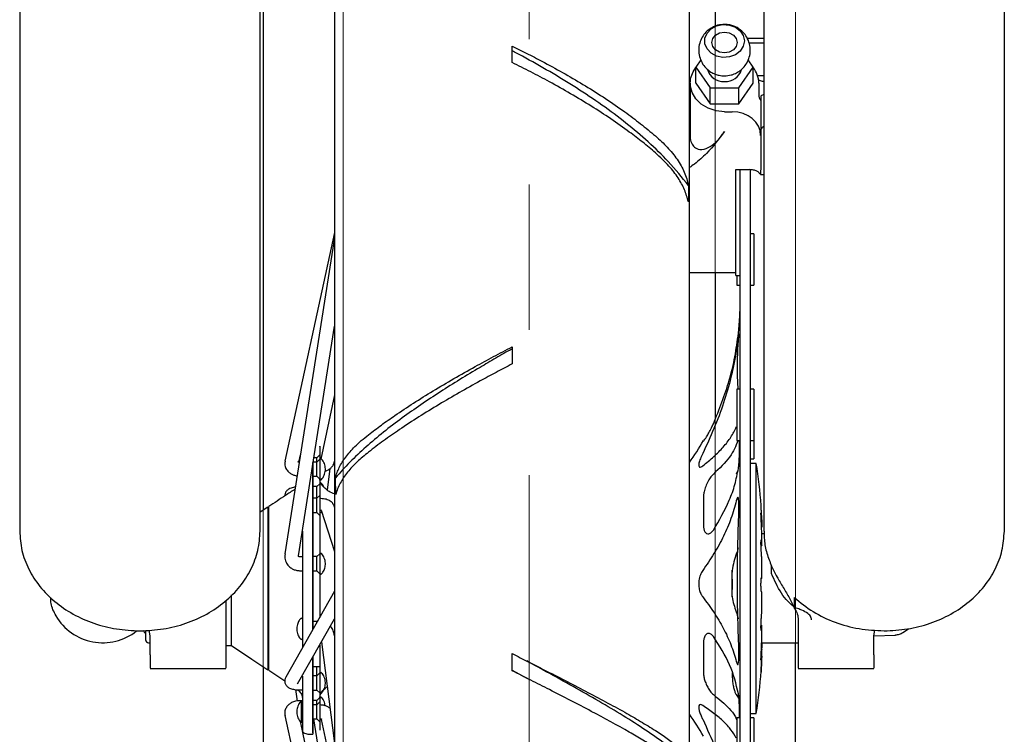
# Model space of a CAD drawing. Units: millimetres. Extents: x -30788 to 23829, y -5523 to 27020.
# Drawn here: x -29377 to -29205, y 3574 to 3699 of the extents above; entities that cross this region are included whole.
import ezdxf

# ---------------------------------------------------------------- set-up
doc = ezdxf.new("R2010")
doc.units = ezdxf.units.MM
doc.header["$LTSCALE"] = 10
doc.linetypes.add('CENTERX2', pattern=[20.32, 12.7, -2.54, 2.54, -2.54])
doc.linetypes.add('SLD-Solid', pattern=[0])
doc.layers.get('0').update_dxf_attribs({"color": 4})
doc.layers.add('bike', color=70, linetype='Continuous')
doc.layers.add('VELOPA-FIG10', color=2, linetype='Continuous', lineweight=9)

# ---------------------------------------------------------------- blocks, each defined once
blk = doc.blocks.new('*U164')
at = {"layer": 'VELOPA-FIG10', "linetype": 'CENTERX2', "lineweight": 18}
blk.add_line((880.5, 424), (880.5, -322), dxfattribs=at)
at = {"layer": 'VELOPA-FIG10', "linetype": 'Continuous'}
for p, q in [((834, 158), (834, -308)), ((848, -308), (848, 158)), ((913, 144), (913, -294)), ((927, -294), (927, 144))]:
    blk.add_line(p, q, dxfattribs=at)

msp = doc.modelspace()

# ---------------------------------------------------------------- linework, layer by layer
at = {"layer": 'bike', "color": 114, "linetype": 'SLD-Solid', "true_color": 0x139b48}
for p, q in [((-29321.93, 3769.9), (-29321.93, 3479.18)), ((-29259.93, 3499.86), (-29259.93, 3769.91)), ((-29376.93, 3752.51), (-29376.93, 3609.24)), ((-29204.93, 3609.24), (-29204.93, 3752.51)), ((-29255.43, 3745.43), (-29255.43, 3697.49)), ((-29334.43, 3739), (-29334.43, 3612.86)), ((-29334.93, 3609.24), (-29334.93, 3736.2)), ((-29246.93, 3736.2), (-29246.93, 3609.24)), ((-29246.93, 3695.35), (-29249.84, 3695.35)), ((-29249.52, 3694.57), (-29246.93, 3694.57)), ((-29290.93, 3691.12), (-29290.93, 3694)), ((-29257.93, 3691.57), (-29258.81, 3690.3)), ((-29248.81, 3690.3), (-29249.7, 3691.57)), ((-29258.81, 3690.3), (-29256.31, 3686.71)), ((-29258.81, 3687.51), (-29258.81, 3690.3)), ((-29251.31, 3686.71), (-29248.81, 3690.3)), ((-29248.81, 3687.51), (-29248.81, 3690.3)), ((-29246.93, 3688.81), (-29248.02, 3688.81)), ((-29259.76, 3687.01), (-29259.94, 3686.78)), ((-29259.94, 3686.06), (-29259.81, 3686.18)), ((-29259.81, 3687.51), (-29259.81, 3678.33)), ((-29258.81, 3687.51), (-29256.31, 3683.92)), ((-29256.31, 3683.92), (-29256.31, 3686.71)), ((-29256.31, 3686.71), (-29251.31, 3686.71)), ((-29251.31, 3683.92), (-29248.81, 3687.51)), ((-29251.31, 3683.92), (-29251.31, 3686.71)), ((-29247.81, 3687.51), (-29247.81, 3685.48)), ((-29247.49, 3685.14), (-29247.49, 3673.13)), ((-29256.31, 3683.92), (-29251.31, 3683.92)), ((-29253.81, 3682.53), (-29252.49, 3682.53)), ((-29251.81, 3653.9), (-29251.81, 3672.41)), ((-29251.81, 3672.41), (-29249.49, 3672.41)), ((-29251.08, 3519.22), (-29251.08, 3672.41)), ((-29249.28, 3519.22), (-29249.28, 3672.47)), ((-29247.49, 3673.13), (-29247.55, 3671.54)), ((-29247.55, 3671.54), (-29246.93, 3671.54)), ((-29260.1, 3669.61), (-29260.13, 3666.78)), ((-29321.93, 3660.57), (-29330.6, 3605.26)), ((-29321.93, 3661.41), (-29330.59, 3621.43)), ((-29248.68, 3661.19), (-29249.28, 3661.19)), ((-29248.68, 3661.19), (-29248.68, 3652.19)), ((-29259.93, 3654.4), (-29251.81, 3654.4)), ((-29255.43, 3654.4), (-29255.43, 3628.87)), ((-29251.81, 3653.9), (-29251.08, 3653.9)), ((-29251.68, 3653.9), (-29251.68, 3652.19)), ((-29251.68, 3652.19), (-29251.08, 3652.19)), ((-29249.28, 3652.19), (-29248.68, 3652.19)), ((-29328.23, 3604.88), (-29321.93, 3645.07)), ((-29290.93, 3641.43), (-29290.93, 3638.45)), ((-29321.93, 3633.02), (-29324.32, 3621.78)), ((-29251.08, 3634.05), (-29251.68, 3634.05)), ((-29251.68, 3634.05), (-29251.68, 3625.05)), ((-29248.68, 3634.05), (-29249.28, 3634.05)), ((-29248.68, 3634.05), (-29248.68, 3621.85)), ((-29257.49, 3625.06), (-29257.49, 3624.97)), ((-29251.68, 3625.05), (-29251.08, 3625.05)), ((-29249.28, 3625.05), (-29248.68, 3625.05)), ((-29328.17, 3621.26), (-29327.89, 3622.56)), ((-29324.53, 3622.54), (-29325.03, 3622.04)), ((-29325.7, 3592.1), (-29325.7, 3621.21)), ((-29325.69, 3592.11), (-29325.69, 3621.09)), ((-29325.03, 3621.3), (-29325.66, 3621.3)), ((-29325.03, 3622.04), (-29325.54, 3622.04)), ((-29325.03, 3618.8), (-29325.03, 3622.04)), ((-29324.53, 3621.8), (-29325.03, 3621.3)), ((-29324.33, 3621.96), (-29324.53, 3621.75)), ((-29321.97, 3621.28), (-29321.93, 3621.46)), ((-29249.28, 3621.85), (-29248.68, 3621.85)), ((-29248.28, 3621.07), (-29249.28, 3621.07)), ((-29248.28, 3577.37), (-29248.28, 3621.07)), ((-29322.73, 3620.15), (-29323.21, 3616.41)), ((-29251.47, 3619.81), (-29251.77, 3619.19)), ((-29325.69, 3618.8), (-29325.03, 3618.8)), ((-29325.03, 3618.8), (-29324.53, 3618.3)), ((-29324.53, 3617.51), (-29325.03, 3617.01)), ((-29324.53, 3618.35), (-29324.33, 3618.14)), ((-29324.33, 3617.66), (-29324.53, 3617.46)), ((-29321.72, 3615.62), (-29321.76, 3618.55)), ((-29325.03, 3617.01), (-29325.69, 3617.01)), ((-29325.03, 3612.47), (-29325.03, 3617.01)), ((-29324.53, 3615.47), (-29325.03, 3614.97)), ((-29325.03, 3614.97), (-29325.69, 3614.97)), ((-29257.49, 3615.32), (-29257.49, 3610.2)), ((-29333.57, 3613.43), (-29334.93, 3612.53)), ((-29333.57, 3613.43), (-29333.57, 3585)), ((-29333.43, 3584.91), (-29333.43, 3613.52)), ((-29325.69, 3612.47), (-29325.03, 3612.47)), ((-29325.03, 3612.47), (-29324.53, 3611.97)), ((-29324.31, 3612.94), (-29324.29, 3612.87)), ((-29324.29, 3612.87), (-29321.93, 3605.68)), ((-29321.93, 3613.4), (-29322.01, 3613.62)), ((-29247.36, 3610.37), (-29247.31, 3610.38)), ((-29247.31, 3611.2), (-29247.31, 3609.91)), ((-29327.56, 3609.2), (-29327.56, 3588.82)), ((-29247.33, 3609.9), (-29247.31, 3609.91)), ((-29247.31, 3606.69), (-29247.31, 3609.28)), ((-29246.88, 3608.72), (-29247.31, 3608.72)), ((-29333.43, 3606.89), (-29333.57, 3606.89)), ((-29324.53, 3605.26), (-29325.03, 3604.76)), ((-29324.33, 3605.42), (-29324.53, 3605.21)), ((-29327.53, 3604.71), (-29328.03, 3604.71)), ((-29325.03, 3604.76), (-29325.69, 3604.76)), ((-29325.03, 3602.26), (-29325.03, 3604.76)), ((-29247.31, 3600.99), (-29247.31, 3604.67)), ((-29328.03, 3602.31), (-29327.53, 3602.31)), ((-29325.69, 3602.26), (-29325.03, 3602.26)), ((-29325.03, 3602.26), (-29324.53, 3601.76)), ((-29324.53, 3601.81), (-29324.33, 3601.6)), ((-29252.52, 3602.41), (-29252.52, 3597.74)), ((-29245.59, 3601.81), (-29245.59, 3603.11)), ((-29247.41, 3600.9), (-29247.31, 3600.99)), ((-29321.93, 3598.73), (-29330.46, 3583.7)), ((-29247.31, 3594.82), (-29247.31, 3598.59)), ((-29340.93, 3597.06), (-29340.93, 3587.59)), ((-29340.93, 3597.02), (-29340.93, 3589.22)), ((-29339.93, 3589.22), (-29339.93, 3598.07)), ((-29241.59, 3595.7), (-29241.59, 3597.61)), ((-29328.38, 3582.52), (-29321.93, 3593.87)), ((-29327.53, 3593.85), (-29327.74, 3594.06)), ((-29325.03, 3593.4), (-29325.69, 3593.4)), ((-29324.86, 3593.57), (-29325.03, 3593.4)), ((-29325.03, 3593.27), (-29325.03, 3593.4)), ((-29240.93, 3593.71), (-29240.93, 3587.59)), ((-29354.93, 3591.73), (-29354.93, 3590.22)), ((-29354.13, 3590.93), (-29354.31, 3591.93)), ((-29333.57, 3591.54), (-29333.43, 3591.54)), ((-29247.37, 3591.97), (-29247.39, 3591.84)), ((-29247.31, 3589.83), (-29247.31, 3592.69)), ((-29227.73, 3590.93), (-29227.56, 3591.94)), ((-29222.66, 3591.5), (-29221.67, 3592.17)), ((-29354.43, 3589.72), (-29354.13, 3589.72)), ((-29354.13, 3587.59), (-29354.13, 3590.93)), ((-29327.74, 3590.24), (-29327.53, 3590.45)), ((-29324.22, 3589.85), (-29321.93, 3572.11)), ((-29321.93, 3590.92), (-29321.96, 3591.09)), ((-29257.49, 3589.76), (-29257.49, 3584.45)), ((-29247.31, 3589.72), (-29240.93, 3589.72)), ((-29247.31, 3589.72), (-29247.31, 3589.15)), ((-29241.43, 3421.3), (-29241.43, 3589.72)), ((-29227.73, 3590.91), (-29223.94, 3591.06)), ((-29227.73, 3587.59), (-29227.73, 3590.93)), ((-29340.93, 3589.22), (-29339.93, 3589.22)), ((-29247.31, 3588.53), (-29247.37, 3588.55)), ((-29247.34, 3589.13), (-29247.31, 3589.15)), ((-29247.31, 3587.35), (-29247.31, 3588.53)), ((-29325.7, 3573.95), (-29325.7, 3587.21)), ((-29325.69, 3573.78), (-29325.69, 3587.24)), ((-29290.93, 3584.82), (-29290.93, 3587.82)), ((-29247.31, 3587.35), (-29247.31, 3587.23)), ((-29247.31, 3587.23), (-29247.31, 3587.23)), ((-29354.13, 3585.22), (-29340.93, 3585.22)), ((-29334.43, 3585.58), (-29334.43, 3473.45)), ((-29333.43, 3584.91), (-29330.62, 3583.05)), ((-29325.7, 3585.54), (-29324.53, 3585.54)), ((-29325.03, 3581.43), (-29325.03, 3585.54)), ((-29324.33, 3584.59), (-29324.53, 3584.38)), ((-29290.93, 3584.94), (-29288.37, 3583.53)), ((-29240.93, 3585.22), (-29227.73, 3585.22)), ((-29327.53, 3583.88), (-29327.6, 3583.88)), ((-29327.56, 3583.88), (-29327.56, 3574.36)), ((-29325.03, 3583.93), (-29325.69, 3583.93)), ((-29324.53, 3584.43), (-29325.03, 3583.93)), ((-29287.94, 3583.31), (-29288.37, 3583.53)), ((-29328.78, 3581.53), (-29328.46, 3579.52)), ((-29328.03, 3581.48), (-29327.53, 3581.48)), ((-29325.69, 3581.43), (-29325.03, 3581.43)), ((-29325.03, 3581.43), (-29324.53, 3580.93)), ((-29327.56, 3579.58), (-29328.03, 3579.58)), ((-29327.53, 3579.34), (-29327.74, 3579.55)), ((-29327.74, 3579.55), (-29327.74, 3575.77)), ((-29325.03, 3579.63), (-29325.69, 3579.63)), ((-29324.53, 3580.13), (-29325.03, 3579.63)), ((-29325.03, 3576.39), (-29325.03, 3579.63)), ((-29324.53, 3579.39), (-29325.03, 3578.89)), ((-29324.53, 3580.98), (-29324.33, 3580.77)), ((-29324.33, 3580.29), (-29324.53, 3580.08)), ((-29251.77, 3580.64), (-29251.27, 3579.87)), ((-29325.03, 3578.89), (-29325.69, 3578.89)), ((-29330.59, 3577), (-29321.93, 3537.03)), ((-29327.56, 3574.32), (-29327.9, 3575.93)), ((-29327.74, 3575.73), (-29327.56, 3575.92)), ((-29325.69, 3576.39), (-29325.03, 3576.39)), ((-29321.93, 3553.37), (-29325.54, 3576.39)), ((-29325.03, 3576.39), (-29324.53, 3575.89)), ((-29324.25, 3576.31), (-29321.93, 3565.41)), ((-29251.08, 3576.58), (-29251.68, 3576.58)), ((-29251.68, 3576.58), (-29251.68, 3567.58)), ((-29249.28, 3577.37), (-29248.28, 3577.37)), ((-29248.68, 3576.58), (-29249.28, 3576.58)), ((-29248.68, 3576.58), (-29248.68, 3564.38)), ((-29321.93, 3548.37), (-29327.55, 3574.3))]:
    msp.add_line(p, q, dxfattribs=at)
at = {"layer": 'bike', "color": 114, "linetype": 'SLD-Solid', "true_color": 0x139b48, "flags": 128}
for points in [[(-29250.34, 3694.89), (-29250.53, 3693.96), (-29251.07, 3693.12), (-29251.92, 3692.48), (-29252.96, 3692.1), (-29254.1, 3692.02), (-29255.21, 3692.25), (-29256.17, 3692.77), (-29256.87, 3693.52), (-29257.24, 3694.42), (-29257.24, 3695.37), (-29256.87, 3696.26), (-29256.17, 3697.01), (-29255.21, 3697.53), (-29254.1, 3697.76), (-29252.96, 3697.68), (-29251.92, 3697.3), (-29251.07, 3696.66), (-29250.53, 3695.83), (-29250.34, 3694.89)], [(-29253.81, 3696.46), (-29252.97, 3696.32), (-29252.26, 3695.93), (-29251.78, 3695.34), (-29251.61, 3694.64), (-29251.78, 3693.94), (-29252.26, 3693.35), (-29252.97, 3692.95), (-29253.81, 3692.81), (-29254.66, 3692.95), (-29255.37, 3693.35), (-29255.85, 3693.94), (-29256.01, 3694.64), (-29255.85, 3695.34), (-29255.37, 3695.93), (-29254.66, 3696.32), (-29253.81, 3696.46)], [(-29253.81, 3682.53), (-29255.29, 3682.68), (-29256.67, 3683.13), (-29257.88, 3683.85), (-29258.84, 3684.79), (-29259.49, 3685.89), (-29259.79, 3687.1), (-29259.73, 3688.33), (-29259.31, 3689.51), (-29258.81, 3690.26)], [(-29223.94, 3591.06), (-29223.94, 3591.06), (-29223.94, 3591.06), (-29223.94, 3591.07), (-29223.93, 3591.08)], [(-29339.93, 3589.22), (-29336.37, 3586.86), (-29333.57, 3585)]]:
    msp.add_lwpolyline(points, dxfattribs=at)
at = {"layer": 'bike', "color": 114, "linetype": 'SLD-Solid', "true_color": 0x139b48}
for centre, radius, start, end in [((-29254.03, 3690.65), 2.84, 194.9819, 274.3577), ((-29253.57, 3690.61), 2.8, 264.9193, 344.8771), ((-29252.26, 3687.45), 4.44, 0.7418, 39.2133), ((-29246.61, 3679.12), 0.902, 111.0534, 168.5973), ((-29299.83, 3649.22), 48.75, 355.975, 359.7859), ((-29299.83, 3649.22), 48.75, 324.9214, 330.2953), ((-29317.99, 3609.22), 70.71, 3.6397, 9.6473), ((-29362.43, 3599.22), 9.5, 210.4735, 308.3664), ((-29354.43, 3590.22), 0.5, 180, 270), ((-29317.99, 3589.22), 70.71, 350.3527, 356.3625), ((-29299.83, 3549.22), 48.75, 29.7047, 35.0786)]:
    msp.add_arc(centre, radius, start, end, dxfattribs=at)
for centre, major_axis, ratio, start_param, end_param in [((-29245.81, 3685.48), (2, 0), 0.90442, 3.141593, 3.710629), ((-29243.49, 3685.14), (4, 0), 0.1836, 2.606066, 3.141593), ((-29252.64, 3678.27), (5.13, 0.37), 0.827731, 6.223257, 7.766631)]:
    msp.add_ellipse(centre, major_axis=major_axis, ratio=ratio, start_param=start_param, end_param=end_param, dxfattribs=at)
for points, knots in [([(-29253.81, 3697.79), (-29254.22, 3697.76), (-29254.8, 3697.72), (-29255.63, 3697.43), (-29256.35, 3697.05), (-29257.11, 3696.42), (-29257.76, 3695.56), (-29258.2, 3694.51), (-29258.37, 3693.35), (-29258.22, 3692.16), (-29257.78, 3691.05), (-29257.08, 3690.12), (-29256.28, 3689.49), (-29255.49, 3689.09), (-29254.69, 3688.85), (-29254.13, 3688.81), (-29253.81, 3688.79)], [0, 0, 0, 0, 0.085282, 0.122912, 0.186821, 0.25656, 0.332684, 0.412667, 0.495164, 0.579588, 0.666112, 0.745767, 0.824033, 0.880122, 0.933051, 1, 1, 1, 1]), ([(-29253.81, 3688.79), (-29253.41, 3688.82), (-29252.83, 3688.87), (-29252, 3689.16), (-29251.28, 3689.53), (-29250.52, 3690.17), (-29249.87, 3691.03), (-29249.43, 3692.07), (-29249.26, 3693.23), (-29249.4, 3694.43), (-29249.85, 3695.54), (-29250.55, 3696.46), (-29251.35, 3697.1), (-29252.14, 3697.49), (-29252.93, 3697.74), (-29253.5, 3697.77), (-29253.81, 3697.79)], [0, 0, 0, 0, 0.085282, 0.122912, 0.186821, 0.25656, 0.332684, 0.412667, 0.495164, 0.579588, 0.666112, 0.745767, 0.824033, 0.880122, 0.933051, 1, 1, 1, 1]), ([(-29290.93, 3694), (-29289.99, 3693.54), (-29288.08, 3692.6), (-29283.76, 3690.34), (-29279.2, 3687.76), (-29274.58, 3684.84), (-29271.37, 3682.62), (-29268.45, 3680.44), (-29266.73, 3679.01), (-29265.87, 3678.29)], [0, 0, 0, 0, 0.104955, 0.210355, 0.480582, 0.619732, 0.758883, 0.87912, 1, 1, 1, 1]), ([(-29260.1, 3669.61), (-29261.23, 3671.02), (-29263.33, 3673.63), (-29267.08, 3677.26), (-29270.96, 3680.56), (-29275.18, 3683.71), (-29279.66, 3686.71), (-29284.33, 3689.55), (-29288.12, 3691.69), (-29290.32, 3692.86), (-29290.93, 3693.19)], [0, 0, 0, 0, 0.156353, 0.288386, 0.420841, 0.552874, 0.684944, 0.817437, 0.949509, 1, 1, 1, 1]), ([(-29265.87, 3675.33), (-29266.6, 3675.95), (-29268.07, 3677.19), (-29271.7, 3679.96), (-29275.92, 3682.82), (-29280.68, 3685.69), (-29284.22, 3687.68), (-29287.65, 3689.49), (-29289.84, 3690.57), (-29290.93, 3691.12)], [0, 0, 0, 0, 0.1033243, 0.2070506, 0.4788602, 0.6188374, 0.7588134, 0.8790714, 1, 1, 1, 1]), ([(-29246.93, 3687.8), (-29247.08, 3687.82), (-29247.42, 3687.89), (-29247.76, 3687.99), (-29247.9, 3688.05), (-29247.92, 3688.06)], [0, 0, 0, 0, 0.38506, 0.914176, 1, 1, 1, 1]), ([(-29265.87, 3678.29), (-29265.16, 3677.64), (-29263.71, 3676.33), (-29262.02, 3674.2), (-29260.71, 3671.95), (-29260.3, 3670.4), (-29260.1, 3669.61)], [0, 0, 0, 0, 0.239169, 0.484787, 0.738644, 1, 1, 1, 1]), ([(-29253.81, 3679.07), (-29254.79, 3677.77), (-29256.27, 3675.79), (-29258.55, 3673.75), (-29259.64, 3672.96), (-29259.93, 3672.76)], [0, 0, 0, 0, 0.586738, 0.889794, 1, 1, 1, 1]), ([(-29259.79, 3678.33), (-29259.8, 3678.26), (-29259.86, 3677.77), (-29259.62, 3677.04), (-29259.05, 3676.21), (-29257.98, 3675.79), (-29256.64, 3676.14), (-29255.33, 3677.11), (-29254.42, 3678.15), (-29253.96, 3678.85), (-29253.81, 3679.07)], [0, 0, 0, 0, 0.014189, 0.112454, 0.211312, 0.343925, 0.541661, 0.727564, 0.913979, 1, 1, 1, 1]), ([(-29260.13, 3666.78), (-29260.32, 3667.48), (-29260.71, 3668.89), (-29261.87, 3670.98), (-29263.52, 3673.16), (-29265.05, 3674.57), (-29265.87, 3675.33)], [0, 0, 0, 0, 0.237037, 0.474081, 0.716919, 1, 1, 1, 1]), ([(-29247.55, 3671.54), (-29247.63, 3671.68), (-29247.78, 3671.93), (-29248.27, 3672.21), (-29248.86, 3672.38), (-29249.3, 3672.4), (-29249.49, 3672.41)], [0, 0, 0, 0, 0.312983, 0.556627, 0.801886, 1, 1, 1, 1]), ([(-29251.38, 3643.81), (-29251.35, 3644.13), (-29251.28, 3644.77), (-29251.23, 3645.47), (-29251.21, 3645.71), (-29251.2, 3645.79)], [0, 0, 0, 0, 0.389498, 0.779053, 1, 1, 1, 1]), ([(-29255.76, 3627.97), (-29254.75, 3630.5), (-29253.21, 3634.32), (-29251.94, 3639.68), (-29251.57, 3642.43), (-29251.38, 3643.81)], [0, 0, 0, 0, 0.493987, 0.747, 1, 1, 1, 1]), ([(-29251.31, 3643.71), (-29251.32, 3643.65), (-29251.34, 3643.54), (-29251.41, 3643.03), (-29251.5, 3642.35), (-29251.62, 3641.53), (-29251.71, 3640.98), (-29251.75, 3640.71)], [0, 0, 0, 0, 0.199971, 0.400193, 0.601107, 0.803358, 1, 1, 1, 1]), ([(-29251.41, 3634.05), (-29251.48, 3635.1), (-29251.66, 3637.86), (-29251.45, 3641.24), (-29251.31, 3643.34)], [0, 0, 0, 0, 0.380011, 1, 1, 1, 1]), ([(-29251.31, 3643.34), (-29251.31, 3643.47), (-29251.29, 3643.7), (-29251.3, 3643.7), (-29251.31, 3643.69)], [0, 0, 0, 0, 0.595054, 1, 1, 1, 1]), ([(-29316, 3626.07), (-29315.26, 3626.63), (-29313.78, 3627.77), (-29311.17, 3629.61), (-29308.16, 3631.61), (-29304.71, 3633.75), (-29301.1, 3635.88), (-29297.56, 3637.88), (-29294.16, 3639.73), (-29292.01, 3640.86), (-29290.93, 3641.43)], [0, 0, 0, 0, 0.103816, 0.208035, 0.344731, 0.481425, 0.622093, 0.762761, 0.881066, 1, 1, 1, 1]), ([(-29290.93, 3641.08), (-29291.87, 3640.54), (-29293.74, 3639.48), (-29297.96, 3637), (-29302.4, 3634.28), (-29306.88, 3631.31), (-29310.22, 3628.96), (-29313.44, 3626.51), (-29316.51, 3623.93), (-29319.34, 3621.27), (-29320.95, 3619.46), (-29321.76, 3618.55)], [0, 0, 0, 0, 0.0771914, 0.1547109, 0.3520772, 0.4537117, 0.5553463, 0.6645513, 0.7737565, 0.8868783, 1, 1, 1, 1]), ([(-29251.75, 3640.71), (-29252.03, 3639.18), (-29252.6, 3636.12), (-29253.94, 3631.6), (-29255.59, 3627.14), (-29256.94, 3624.24), (-29257.62, 3622.8)], [0, 0, 0, 0, 0.247178, 0.494392, 0.747163, 1, 1, 1, 1]), ([(-29290.93, 3638.45), (-29291.86, 3637.96), (-29293.72, 3636.98), (-29296.8, 3635.31), (-29300.14, 3633.44), (-29303.73, 3631.34), (-29307.24, 3629.19), (-29310.47, 3627.07), (-29313.41, 3625.02), (-29315.13, 3623.7), (-29316, 3623.03)], [0, 0, 0, 0, 0.102321, 0.205049, 0.341163, 0.477278, 0.617334, 0.757391, 0.878375, 1, 1, 1, 1]), ([(-29257.49, 3624.97), (-29257.47, 3624.97), (-29257.45, 3624.97), (-29257.24, 3625.25), (-29256.93, 3625.73), (-29256.53, 3626.41), (-29256.11, 3627.21), (-29255.87, 3627.74), (-29255.76, 3627.97)], [0, 0, 0, 0, 0.150599, 0.300801, 0.461008, 0.644254, 0.847841, 1, 1, 1, 1]), ([(-29321.76, 3618.55), (-29321.68, 3618.85), (-29321.52, 3619.45), (-29320.99, 3620.66), (-29320.05, 3622.18), (-29318.67, 3623.74), (-29317.28, 3625.04), (-29316.43, 3625.73), (-29316, 3626.07)], [0, 0, 0, 0, 0.1184075, 0.2375174, 0.4748657, 0.7181504, 0.8584594, 1, 1, 1, 1]), ([(-29257.62, 3620.63), (-29256.96, 3621.17), (-29255.63, 3622.24), (-29253.98, 3623.92), (-29252.62, 3625.65), (-29252.04, 3626.84), (-29251.75, 3627.44)], [0, 0, 0, 0, 0.247574, 0.495087, 0.747562, 1, 1, 1, 1]), ([(-29324.53, 3624.02), (-29324.53, 3624.04), (-29324.53, 3624.13), (-29324.53, 3623.49), (-29324.53, 3622.49), (-29324.53, 3621.1), (-29324.53, 3618.78), (-29324.53, 3615.76), (-29324.53, 3613.04), (-29324.53, 3610.21), (-29324.53, 3606.52), (-29324.53, 3601.95), (-29324.53, 3597.78), (-29324.53, 3595.22), (-29324.53, 3594.15)], [0, 0, 0, 0, 0.041556, 0.150711, 0.207625, 0.26455, 0.380656, 0.496761, 0.553675, 0.6106, 0.719755, 0.822741, 0.925727, 1, 1, 1, 1]), ([(-29251.46, 3625.05), (-29251.85, 3624.08), (-29252.67, 3622.07), (-29254.7, 3620.18), (-29255.76, 3619.19)], [0, 0, 0, 0, 0.480145, 1, 1, 1, 1]), ([(-29251.38, 3620.19), (-29251.35, 3620.44), (-29251.28, 3620.94), (-29251.22, 3621.93), (-29251.18, 3622.95), (-29251.17, 3623.91), (-29251.18, 3624.66), (-29251.19, 3624.94), (-29251.2, 3625.05)], [0, 0, 0, 0, 0.17563, 0.351286, 0.526378, 0.701191, 0.875953, 1, 1, 1, 1]), ([(-29316, 3623.03), (-29316.69, 3622.46), (-29318.08, 3621.32), (-29319.45, 3619.82), (-29320.38, 3618.58), (-29320.96, 3617.6), (-29321.43, 3616.61), (-29321.63, 3615.95), (-29321.72, 3615.62)], [0, 0, 0, 0, 0.2358, 0.477296, 0.605747, 0.735061, 0.867069, 1, 1, 1, 1]), ([(-29257.62, 3622.8), (-29257.76, 3622.49), (-29258.05, 3621.86), (-29258.31, 3621.09), (-29258.34, 3620.59), (-29258.18, 3620.39), (-29257.93, 3620.41), (-29257.71, 3620.56), (-29257.62, 3620.63)], [0, 0, 0, 0, 0.194673, 0.390433, 0.561139, 0.714582, 0.874936, 1, 1, 1, 1]), ([(-29330.57, 3621.43), (-29330.6, 3621.26), (-29330.68, 3620.83), (-29330.47, 3620.16), (-29330.05, 3619.59), (-29329.55, 3619.23), (-29329.03, 3618.99), (-29328.66, 3618.92), (-29328.47, 3618.88)], [0, 0, 0, 0, 0.13963, 0.354098, 0.553498, 0.712736, 0.847665, 1, 1, 1, 1]), ([(-29328.03, 3621.25), (-29328.07, 3621.25), (-29328.13, 3621.25), (-29328.2, 3621.27), (-29328.25, 3621.28), (-29328.3, 3621.3), (-29328.33, 3621.31), (-29328.34, 3621.32), (-29328.34, 3621.32), (-29328.34, 3621.32)], [0, 0, 0, 0, 0.223113, 0.312162, 0.457497, 0.611648, 0.785108, 0.98721, 1, 1, 1, 1]), ([(-29324.32, 3618.17), (-29324.29, 3618.19), (-29324.03, 3618.4), (-29323.71, 3618.99), (-29323.48, 3619.87), (-29323.59, 3620.8), (-29323.9, 3621.53), (-29324.24, 3621.83), (-29324.35, 3621.92)], [0, 0, 0, 0, 0.029971, 0.238976, 0.45544, 0.675382, 0.898492, 1, 1, 1, 1]), ([(-29323.57, 3619.73), (-29323.47, 3619.76), (-29323.19, 3619.86), (-29322.75, 3620.1), (-29322.32, 3620.5), (-29322.04, 3620.92), (-29322.01, 3621.21), (-29322, 3621.29)], [0, 0, 0, 0, 0.128401, 0.373485, 0.625698, 0.895592, 1, 1, 1, 1]), ([(-29255.76, 3619.19), (-29255.91, 3619.05), (-29256.19, 3618.75), (-29256.67, 3617.98), (-29257.1, 3617.07), (-29257.4, 3616.17), (-29257.48, 3615.6), (-29257.49, 3615.36), (-29257.49, 3615.32)], [0, 0, 0, 0, 0.205351, 0.410446, 0.621022, 0.819176, 0.966012, 1, 1, 1, 1]), ([(-29255.76, 3609.4), (-29254.75, 3611.12), (-29253.21, 3613.73), (-29251.94, 3617.38), (-29251.57, 3619.25), (-29251.38, 3620.19)], [0, 0, 0, 0, 0.493987, 0.747, 1, 1, 1, 1]), ([(-29321.93, 3615.72), (-29322.27, 3615.85), (-29322.9, 3616.09), (-29323.64, 3616.74), (-29324.37, 3617.46), (-29324.48, 3618.15), (-29324.53, 3618.52)], [0, 0, 0, 0, 0.263845, 0.498047, 0.731648, 1, 1, 1, 1]), ([(-29323.83, 3616.97), (-29323.83, 3616.98), (-29323.91, 3617.25), (-29324.12, 3617.45), (-29324.32, 3617.65)], [0, 0, 0, 0, 0.022911, 1, 1, 1, 1]), ([(-29328.83, 3616.57), (-29328.84, 3616.56), (-29329.11, 3616.34), (-29329.7, 3616.01), (-29331.2, 3614.98), (-29332.45, 3614.16), (-29333.43, 3613.52)], [0, 0, 0, 0, 0.009941, 0.188777, 0.366225, 1, 1, 1, 1]), ([(-29328.78, 3616.91), (-29328.8, 3616.91), (-29328.92, 3616.9), (-29329.18, 3616.84), (-29329.55, 3616.75), (-29329.96, 3616.57), (-29330.34, 3616.26), (-29330.6, 3615.83), (-29330.61, 3615.52), (-29330.62, 3615.38)], [0, 0, 0, 0, 0.022882, 0.126487, 0.300106, 0.481455, 0.673838, 0.850396, 1, 1, 1, 1]), ([(-29322.01, 3613.62), (-29322.1, 3613.81), (-29322.28, 3614.2), (-29322.74, 3614.53), (-29323.2, 3614.73), (-29323.76, 3614.88), (-29324.23, 3614.91), (-29324.53, 3614.92)], [0, 0, 0, 0, 0.198133, 0.422603, 0.570889, 0.720072, 1, 1, 1, 1]), ([(-29251.75, 3614.54), (-29252.03, 3613.5), (-29252.6, 3611.41), (-29253.94, 3608.33), (-29255.59, 3605.29), (-29256.94, 3603.32), (-29257.62, 3602.33)], [0, 0, 0, 0, 0.247178, 0.494392, 0.747163, 1, 1, 1, 1]), ([(-29251.31, 3612.58), (-29251.31, 3612.86), (-29251.29, 3613.42), (-29251.31, 3614.18), (-29251.34, 3614.78), (-29251.41, 3615.14), (-29251.5, 3615.22), (-29251.62, 3615.03), (-29251.71, 3614.71), (-29251.75, 3614.54)], [0, 0, 0, 0, 0.1428467, 0.2856947, 0.4285347, 0.5715546, 0.7150686, 0.8595373, 1, 1, 1, 1]), ([(-29324.53, 3612.52), (-29324.45, 3612.52), (-29324.34, 3612.52), (-29324.2, 3612.5), (-29324.15, 3612.49), (-29324.12, 3612.48)], [0, 0, 0, 0, 0.539782, 0.748565, 1, 1, 1, 1]), ([(-29251.31, 3588.66), (-29251.44, 3592.62), (-29251.68, 3600.58), (-29251.44, 3608.57), (-29251.31, 3612.58)], [0, 0, 0, 0, 0.498334, 1, 1, 1, 1]), ([(-29247.37, 3610.68), (-29247.38, 3610.81), (-29247.39, 3611.06), (-29247.41, 3611.48), (-29247.43, 3611.86), (-29247.44, 3612.17), (-29247.44, 3612.38), (-29247.43, 3612.46), (-29247.42, 3612.39), (-29247.4, 3612.2), (-29247.38, 3611.97), (-29247.37, 3611.81), (-29247.37, 3611.78)], [0, 0, 0, 0, 0.108346, 0.2168, 0.324106, 0.431418, 0.537996, 0.645578, 0.751264, 0.860649, 0.966461, 1, 1, 1, 1]), ([(-29247.37, 3612.77), (-29247.38, 3612.9), (-29247.39, 3613.17), (-29247.41, 3613.51), (-29247.42, 3613.65), (-29247.42, 3613.71)], [0, 0, 0, 0, 0.360299, 0.72171, 1, 1, 1, 1]), ([(-29247.31, 3611.2), (-29247.32, 3611.39), (-29247.33, 3611.74), (-29247.35, 3612.27), (-29247.36, 3612.6), (-29247.37, 3612.77)], [0, 0, 0, 0, 0.360828, 0.680406, 1, 1, 1, 1]), ([(-29247.37, 3611.78), (-29247.36, 3611.61), (-29247.35, 3611.29), (-29247.33, 3610.83), (-29247.32, 3610.53), (-29247.31, 3610.38)], [0, 0, 0, 0, 0.360829, 0.680407, 1, 1, 1, 1]), ([(-29247.31, 3609.28), (-29247.32, 3609.45), (-29247.33, 3609.77), (-29247.35, 3610.23), (-29247.36, 3610.53), (-29247.37, 3610.68)], [0, 0, 0, 0, 0.36084, 0.680412, 1, 1, 1, 1]), ([(-29257.49, 3610.2), (-29257.47, 3609.98), (-29257.45, 3609.55), (-29257.24, 3609.08), (-29256.93, 3608.78), (-29256.53, 3608.73), (-29256.11, 3608.93), (-29255.87, 3609.26), (-29255.76, 3609.4)], [0, 0, 0, 0, 0.150599, 0.300801, 0.461008, 0.644254, 0.847841, 1, 1, 1, 1]), ([(-29246.89, 3609.24), (-29246.89, 3608.72), (-29246.89, 3607.42), (-29246.48, 3605.34), (-29245.89, 3603.85), (-29245.59, 3603.11)], [0, 0, 0, 0, 0.2491848, 0.6245924, 1, 1, 1, 1]), ([(-29247.37, 3605.52), (-29247.38, 3605.6), (-29247.39, 3605.77), (-29247.41, 3606.14), (-29247.43, 3606.55), (-29247.44, 3606.95), (-29247.44, 3607.31), (-29247.43, 3607.57), (-29247.42, 3607.71), (-29247.41, 3607.71), (-29247.41, 3607.71)], [0, 0, 0, 0, 0.134223, 0.26886, 0.402345, 0.535958, 0.669077, 0.802724, 0.933998, 1, 1, 1, 1]), ([(-29247.4, 3607.72), (-29247.39, 3607.69), (-29247.38, 3607.65), (-29247.37, 3607.56), (-29247.37, 3607.54)], [0, 0, 0, 0, 0.754803, 1, 1, 1, 1]), ([(-29247.37, 3607.54), (-29247.36, 3607.44), (-29247.35, 3607.24), (-29247.33, 3606.96), (-29247.32, 3606.78), (-29247.31, 3606.69)], [0, 0, 0, 0, 0.36083, 0.680407, 1, 1, 1, 1]), ([(-29330.57, 3605.25), (-29330.6, 3605.07), (-29330.68, 3604.58), (-29330.46, 3603.82), (-29330.02, 3603.16), (-29329.5, 3602.73), (-29328.95, 3602.45), (-29328.46, 3602.33), (-29328.14, 3602.31), (-29328.03, 3602.31)], [0, 0, 0, 0, 0.125218, 0.332853, 0.517799, 0.663247, 0.783636, 0.931251, 1, 1, 1, 1]), ([(-29324.32, 3601.63), (-29324.19, 3601.77), (-29323.89, 3602.09), (-29323.6, 3602.77), (-29323.48, 3603.63), (-29323.68, 3604.5), (-29324, 3605.11), (-29324.28, 3605.35), (-29324.33, 3605.4)], [0, 0, 0, 0, 0.13128, 0.317112, 0.519982, 0.743497, 0.947051, 1, 1, 1, 1]), ([(-29251.44, 3606.3), (-29251.52, 3606), (-29251.74, 3605.18), (-29252.21, 3603.87), (-29252.4, 3602.84), (-29252.49, 3602.33)], [0, 0, 0, 0, 0.2326277, 0.6167662, 1, 1, 1, 1]), ([(-29247.43, 3606.59), (-29247.42, 3606.6), (-29247.38, 3606.63), (-29247.34, 3606.66), (-29247.31, 3606.69)], [0, 0, 0, 0, 0.157606, 1, 1, 1, 1]), ([(-29247.31, 3604.67), (-29247.32, 3604.77), (-29247.33, 3604.96), (-29247.35, 3605.25), (-29247.36, 3605.43), (-29247.37, 3605.52)], [0, 0, 0, 0, 0.360829, 0.680406, 1, 1, 1, 1]), ([(-29328.03, 3604.71), (-29328.05, 3604.71), (-29328.08, 3604.71), (-29328.11, 3604.72), (-29328.14, 3604.74), (-29328.18, 3604.76), (-29328.21, 3604.79), (-29328.23, 3604.83), (-29328.24, 3604.86), (-29328.23, 3604.88), (-29328.23, 3604.88)], [0, 0, 0, 0, 0.105809, 0.149664, 0.228731, 0.324945, 0.456048, 0.64787, 0.971386, 1, 1, 1, 1]), ([(-29257.62, 3602.33), (-29257.76, 3602.09), (-29258.05, 3601.62), (-29258.31, 3600.65), (-29258.34, 3599.69), (-29258.18, 3598.84), (-29257.93, 3598.19), (-29257.71, 3597.88), (-29257.62, 3597.74)], [0, 0, 0, 0, 0.194673, 0.390433, 0.561139, 0.714582, 0.874936, 1, 1, 1, 1]), ([(-29252.49, 3602.33), (-29252.5, 3602.06), (-29252.53, 3601.54), (-29252.48, 3600.53), (-29252.48, 3599.53), (-29252.52, 3598.57), (-29252.52, 3598), (-29252.49, 3597.77), (-29252.49, 3597.74)], [0, 0, 0, 0, 0.209396, 0.396744, 0.589979, 0.781238, 0.974571, 1, 1, 1, 1]), ([(-29245.59, 3603.11), (-29245.29, 3602.48), (-29244.7, 3601.27), (-29243.57, 3599.38), (-29242.43, 3597.47), (-29241.87, 3596.29), (-29241.59, 3595.7)], [0, 0, 0, 0, 0.269395, 0.519361, 0.760802, 1, 1, 1, 1]), ([(-29241.49, 3595.82), (-29241.93, 3596.19), (-29242.84, 3596.97), (-29244.38, 3598.99), (-29245.09, 3600.64), (-29245.59, 3601.81)], [0, 0, 0, 0, 0.213947, 0.449033, 1, 1, 1, 1]), ([(-29247.37, 3598.67), (-29247.38, 3598.69), (-29247.39, 3598.73), (-29247.41, 3598.96), (-29247.43, 3599.27), (-29247.44, 3599.66), (-29247.44, 3600.07), (-29247.43, 3600.46), (-29247.42, 3600.78), (-29247.4, 3601), (-29247.38, 3601.07), (-29247.37, 3601.07), (-29247.37, 3601.07)], [0, 0, 0, 0, 0.107814, 0.215961, 0.323183, 0.430507, 0.537435, 0.644786, 0.750232, 0.860034, 0.965681, 1, 1, 1, 1]), ([(-29247.37, 3601.07), (-29247.36, 3601.06), (-29247.35, 3601.04), (-29247.33, 3601.02), (-29247.32, 3601), (-29247.31, 3600.99)], [0, 0, 0, 0, 0.360826, 0.680405, 1, 1, 1, 1]), ([(-29247.31, 3598.59), (-29247.32, 3598.6), (-29247.33, 3598.62), (-29247.35, 3598.65), (-29247.36, 3598.66), (-29247.37, 3598.67)], [0, 0, 0, 0, 0.360839, 0.680411, 1, 1, 1, 1]), ([(-29370.58, 3594.42), (-29370.96, 3595.13), (-29371.52, 3596.15), (-29371.48, 3597.26), (-29371.47, 3597.6)], [0, 0, 0, 0, 0.68842, 1, 1, 1, 1]), ([(-29257.62, 3597.74), (-29256.96, 3596.84), (-29255.63, 3595.05), (-29253.98, 3592.26), (-29252.62, 3589.39), (-29252.04, 3587.42), (-29251.75, 3586.43)], [0, 0, 0, 0, 0.247574, 0.495087, 0.747562, 1, 1, 1, 1]), ([(-29252.49, 3597.74), (-29252.4, 3597.3), (-29252.23, 3596.42), (-29251.75, 3595.15), (-29251.52, 3594.31), (-29251.41, 3593.9)], [0, 0, 0, 0, 0.340985, 0.68405, 1, 1, 1, 1]), ([(-29247.37, 3594.1), (-29247.36, 3594.19), (-29247.35, 3594.35), (-29247.33, 3594.59), (-29247.32, 3594.74), (-29247.31, 3594.82)], [0, 0, 0, 0, 0.360832, 0.680408, 1, 1, 1, 1]), ([(-29241.59, 3595.7), (-29241.4, 3595.39), (-29241.01, 3594.74), (-29240.96, 3594.06), (-29240.93, 3593.71)], [0, 0, 0, 0, 0.4899616, 1, 1, 1, 1]), ([(-29238.59, 3593.71), (-29238.64, 3593.93), (-29238.73, 3594.39), (-29239.49, 3595.04), (-29240.46, 3595.51), (-29241.2, 3595.73), (-29241.49, 3595.82)], [0, 0, 0, 0, 0.231482, 0.497641, 0.805641, 1, 1, 1, 1]), ([(-29327.75, 3594.03), (-29327.88, 3593.89), (-29328.18, 3593.56), (-29328.47, 3592.87), (-29328.58, 3592), (-29328.38, 3591.14), (-29328.06, 3590.53), (-29327.8, 3590.31), (-29327.75, 3590.27)], [0, 0, 0, 0, 0.133955, 0.321975, 0.526826, 0.75145, 0.956084, 1, 1, 1, 1]), ([(-29247.4, 3591.85), (-29247.41, 3591.85), (-29247.42, 3591.85), (-29247.43, 3591.99), (-29247.44, 3592.25), (-29247.44, 3592.61), (-29247.43, 3593.01), (-29247.42, 3593.42), (-29247.4, 3593.78), (-29247.38, 3594), (-29247.37, 3594.08), (-29247.37, 3594.1)], [0, 0, 0, 0, 0.058675, 0.187489, 0.316489, 0.444012, 0.575175, 0.699449, 0.833286, 0.959788, 1, 1, 1, 1]), ([(-29355.29, 3591.85), (-29355.28, 3591.8), (-29355.22, 3591.58), (-29355.06, 3591.42), (-29354.93, 3591.3)], [0, 0, 0, 0, 0.23636, 1, 1, 1, 1]), ([(-29321.98, 3591.08), (-29322.03, 3591.33), (-29322.12, 3591.85), (-29322.43, 3592.35), (-29322.66, 3592.54), (-29322.68, 3592.56)], [0, 0, 0, 0, 0.4598733, 0.9556398, 1, 1, 1, 1]), ([(-29247.44, 3592.79), (-29247.43, 3592.78), (-29247.39, 3592.75), (-29247.34, 3592.71), (-29247.31, 3592.69)], [0, 0, 0, 0, 0.1997046, 1, 1, 1, 1]), ([(-29247.31, 3592.69), (-29247.32, 3592.6), (-29247.33, 3592.44), (-29247.35, 3592.2), (-29247.36, 3592.04), (-29247.37, 3591.97)], [0, 0, 0, 0, 0.3608378, 0.6804109, 1, 1, 1, 1]), ([(-29223.93, 3591.08), (-29223.69, 3591.11), (-29223.21, 3591.16), (-29222.84, 3591.39), (-29222.66, 3591.5)], [0, 0, 0, 0, 0.518775, 1, 1, 1, 1]), ([(-29255.76, 3590.81), (-29255.91, 3590.97), (-29256.19, 3591.3), (-29256.67, 3591.39), (-29257.1, 3591.15), (-29257.4, 3590.61), (-29257.48, 3590.09), (-29257.49, 3589.81), (-29257.49, 3589.76)], [0, 0, 0, 0, 0.205351, 0.410446, 0.621022, 0.819176, 0.966012, 1, 1, 1, 1]), ([(-29251.38, 3580.81), (-29251.79, 3582.51), (-29252.62, 3585.94), (-29254.71, 3589.17), (-29255.76, 3590.81)], [0, 0, 0, 0, 0.493925, 1, 1, 1, 1]), ([(-29247.37, 3588.51), (-29247.36, 3588.67), (-29247.35, 3588.96), (-29247.33, 3589.4), (-29247.32, 3589.69), (-29247.31, 3589.83)], [0, 0, 0, 0, 0.360824, 0.680404, 1, 1, 1, 1]), ([(-29324.53, 3589.28), (-29324.53, 3588.83), (-29324.53, 3586.81), (-29324.53, 3583.53), (-29324.53, 3580.47), (-29324.53, 3578.45), (-29324.53, 3576.78), (-29324.53, 3575.22), (-29324.53, 3574.71), (-29324.53, 3574.46)], [0, 0, 0, 0, 0.0561886, 0.2525045, 0.4488205, 0.545052, 0.6413037, 0.8258671, 1, 1, 1, 1]), ([(-29251.75, 3586.43), (-29251.7, 3586.27), (-29251.61, 3585.97), (-29251.49, 3585.85), (-29251.4, 3586), (-29251.34, 3586.44), (-29251.3, 3587.09), (-29251.29, 3587.86), (-29251.31, 3588.4), (-29251.31, 3588.66)], [0, 0, 0, 0, 0.146545, 0.293117, 0.438912, 0.583375, 0.726878, 0.869893, 1, 1, 1, 1]), ([(-29247.37, 3587.21), (-29247.38, 3587.1), (-29247.39, 3586.89), (-29247.41, 3586.7), (-29247.43, 3586.63), (-29247.44, 3586.71), (-29247.44, 3586.91), (-29247.43, 3587.22), (-29247.42, 3587.6), (-29247.4, 3588.01), (-29247.38, 3588.32), (-29247.37, 3588.47), (-29247.37, 3588.51)], [0, 0, 0, 0, 0.107814, 0.215961, 0.323183, 0.430507, 0.537435, 0.644786, 0.750232, 0.860034, 0.965681, 1, 1, 1, 1]), ([(-29247.31, 3588.53), (-29247.32, 3588.37), (-29247.33, 3588.07), (-29247.35, 3587.63), (-29247.36, 3587.35), (-29247.37, 3587.21)], [0, 0, 0, 0, 0.360842, 0.680413, 1, 1, 1, 1]), ([(-29247.31, 3589.15), (-29247.32, 3588.98), (-29247.32, 3588.78), (-29247.33, 3588.57), (-29247.33, 3588.54)], [0, 0, 0, 0, 0.8238069, 1, 1, 1, 1]), ([(-29354.13, 3587.59), (-29354.13, 3586.87), (-29354.13, 3585.5), (-29354.13, 3585.34), (-29354.13, 3585.26)], [0, 0, 0, 0, 0.51986, 1, 1, 1, 1]), ([(-29340.93, 3587.59), (-29340.93, 3586.87), (-29340.93, 3585.5), (-29340.93, 3585.34), (-29340.93, 3585.26)], [0, 0, 0, 0, 0.51986, 1, 1, 1, 1]), ([(-29290.93, 3587.82), (-29289.99, 3587.34), (-29288.08, 3586.38), (-29283.76, 3584.19), (-29279.2, 3581.86), (-29274.58, 3579.41), (-29271.37, 3577.64), (-29268.45, 3575.96), (-29266.73, 3574.91), (-29265.87, 3574.37)], [0, 0, 0, 0, 0.104955, 0.210355, 0.480582, 0.619732, 0.758883, 0.87912, 1, 1, 1, 1]), ([(-29260.1, 3568.67), (-29261.23, 3569.65), (-29263.33, 3571.46), (-29267.08, 3574.12), (-29270.96, 3576.64), (-29275.18, 3579.17), (-29279.66, 3581.73), (-29284.08, 3584.18), (-29287.02, 3585.79), (-29288.37, 3586.53)], [0, 0, 0, 0, 0.168292, 0.310408, 0.452978, 0.595092, 0.737248, 0.879859, 1, 1, 1, 1]), ([(-29247.37, 3585.78), (-29247.36, 3585.97), (-29247.35, 3586.32), (-29247.33, 3586.85), (-29247.32, 3587.18), (-29247.31, 3587.35)], [0, 0, 0, 0, 0.360832, 0.680408, 1, 1, 1, 1]), ([(-29247.31, 3587.23), (-29247.32, 3587.04), (-29247.33, 3586.69), (-29247.35, 3586.17), (-29247.36, 3585.83), (-29247.37, 3585.66)], [0, 0, 0, 0, 0.360828, 0.680406, 1, 1, 1, 1]), ([(-29240.93, 3587.59), (-29240.93, 3586.87), (-29240.93, 3585.5), (-29240.93, 3585.34), (-29240.93, 3585.26)], [0, 0, 0, 0, 0.51986, 1, 1, 1, 1]), ([(-29227.73, 3587.59), (-29227.73, 3586.87), (-29227.73, 3585.5), (-29227.73, 3585.34), (-29227.73, 3585.26)], [0, 0, 0, 0, 0.51986, 1, 1, 1, 1]), ([(-29324.32, 3580.8), (-29324.16, 3580.97), (-29323.83, 3581.35), (-29323.55, 3582.13), (-29323.51, 3583.03), (-29323.76, 3583.91), (-29324.14, 3584.36), (-29324.32, 3584.57)], [0, 0, 0, 0, 0.16218, 0.363928, 0.577798, 0.802977, 1, 1, 1, 1]), ([(-29265.87, 3571.34), (-29266.6, 3571.8), (-29268.07, 3572.71), (-29271.7, 3574.83), (-29275.92, 3577.13), (-29280.68, 3579.61), (-29284.22, 3581.42), (-29287.65, 3583.16), (-29289.84, 3584.27), (-29290.93, 3584.82)], [0, 0, 0, 0, 0.103324, 0.207051, 0.47886, 0.618837, 0.758813, 0.879071, 1, 1, 1, 1]), ([(-29247.44, 3584.54), (-29247.44, 3584.53), (-29247.44, 3584.52), (-29247.43, 3584.65), (-29247.42, 3584.9), (-29247.4, 3585.25), (-29247.38, 3585.56), (-29247.37, 3585.74), (-29247.37, 3585.78)], [0, 0, 0, 0, 0.100841, 0.309516, 0.514487, 0.727927, 0.933289, 1, 1, 1, 1]), ([(-29247.37, 3585.66), (-29247.38, 3585.53), (-29247.39, 3585.26), (-29247.41, 3584.91), (-29247.43, 3584.64), (-29247.43, 3584.57), (-29247.44, 3584.54)], [0, 0, 0, 0, 0.250435, 0.501643, 0.750702, 1, 1, 1, 1]), ([(-29330.45, 3583.68), (-29330.49, 3583.61), (-29330.62, 3583.4), (-29330.66, 3582.96), (-29330.53, 3582.44), (-29330.16, 3581.98), (-29329.72, 3581.75), (-29329.31, 3581.61), (-29328.89, 3581.53), (-29328.46, 3581.48), (-29328.16, 3581.48), (-29328.03, 3581.48)], [0, 0, 0, 0, 0.05908, 0.177063, 0.299423, 0.436228, 0.593692, 0.691025, 0.79143, 0.917523, 1, 1, 1, 1]), ([(-29257.49, 3584.45), (-29257.47, 3584.23), (-29257.45, 3583.79), (-29257.24, 3583.04), (-29256.93, 3582.27), (-29256.53, 3581.53), (-29256.11, 3580.94), (-29255.87, 3580.73), (-29255.76, 3580.64)], [0, 0, 0, 0, 0.1505988, 0.3008014, 0.4610076, 0.6442544, 0.8478413, 1, 1, 1, 1]), ([(-29252.47, 3584.45), (-29252.47, 3584.2), (-29252.46, 3583.72), (-29252.4, 3582.87), (-29252.27, 3582.05), (-29252.09, 3581.34), (-29251.91, 3580.87), (-29251.81, 3580.7), (-29251.77, 3580.64)], [0, 0, 0, 0, 0.176777, 0.353574, 0.529826, 0.708068, 0.892422, 1, 1, 1, 1]), ([(-29328.41, 3581.49), (-29328.29, 3581.39), (-29327.97, 3581.14), (-29327.62, 3580.6), (-29327.56, 3580.13), (-29327.53, 3579.92)], [0, 0, 0, 0, 0.2530322, 0.6472649, 1, 1, 1, 1]), ([(-29324.53, 3579.92), (-29324.48, 3580.28), (-29324.37, 3580.96), (-29323.75, 3581.61), (-29323.36, 3581.92), (-29323.21, 3582.03)], [0, 0, 0, 0, 0.419922, 0.785466, 1, 1, 1, 1]), ([(-29328.03, 3579.58), (-29328.35, 3579.56), (-29328.79, 3579.52), (-29329.38, 3579.29), (-29329.83, 3579.02), (-29330.28, 3578.57), (-29330.57, 3577.99), (-29330.69, 3577.42), (-29330.59, 3577.1), (-29330.55, 3577.01)], [0, 0, 0, 0, 0.215494, 0.302454, 0.445847, 0.594273, 0.754657, 0.927766, 1, 1, 1, 1]), ([(-29327.75, 3579.52), (-29327.79, 3579.48), (-29328.07, 3579.26), (-29328.38, 3578.64), (-29328.59, 3577.75), (-29328.45, 3576.82), (-29328.14, 3576.12), (-29327.82, 3575.85), (-29327.74, 3575.78)], [0, 0, 0, 0, 0.039094, 0.255718, 0.475625, 0.696863, 0.919322, 1, 1, 1, 1]), ([(-29323.59, 3578.7), (-29323.6, 3578.84), (-29323.63, 3579.29), (-29323.9, 3579.86), (-29324.24, 3580.16), (-29324.35, 3580.25)], [0, 0, 0, 0, 0.236875, 0.76137, 1, 1, 1, 1]), ([(-29255.76, 3580.64), (-29254.75, 3579.84), (-29253.22, 3578.62), (-29252.08, 3577.12), (-29251.78, 3576.46), (-29251.68, 3576.23)], [0, 0, 0, 0, 0.562381, 0.850423, 1, 1, 1, 1]), ([(-29251.18, 3576.58), (-29251.18, 3576.69), (-29251.17, 3577.04), (-29251.18, 3577.85), (-29251.21, 3578.86), (-29251.26, 3579.84), (-29251.32, 3580.47), (-29251.37, 3580.75), (-29251.38, 3580.81)], [0, 0, 0, 0, 0.091883, 0.303362, 0.514839, 0.726342, 0.93805, 1, 1, 1, 1]), ([(-29322.73, 3578.27), (-29322.81, 3578.33), (-29323.03, 3578.5), (-29323.46, 3578.68), (-29323.98, 3578.82), (-29324.36, 3578.83), (-29324.53, 3578.84)], [0, 0, 0, 0, 0.181616, 0.437415, 0.733524, 1, 1, 1, 1]), ([(-29257.62, 3578.75), (-29257.76, 3578.83), (-29258.05, 3578.97), (-29258.31, 3578.78), (-29258.34, 3578.31), (-29258.18, 3577.67), (-29257.93, 3576.99), (-29257.71, 3576.53), (-29257.62, 3576.33)], [0, 0, 0, 0, 0.194673, 0.3904331, 0.5611395, 0.7145822, 0.8749359, 1, 1, 1, 1]), ([(-29251.75, 3573.05), (-29252.03, 3573.53), (-29252.6, 3574.51), (-29253.94, 3575.95), (-29255.59, 3577.37), (-29256.94, 3578.29), (-29257.62, 3578.75)], [0, 0, 0, 0, 0.247178, 0.494392, 0.747163, 1, 1, 1, 1]), ([(-29324.53, 3576.44), (-29324.48, 3576.44), (-29324.41, 3576.44), (-29324.32, 3576.42), (-29324.26, 3576.4), (-29324.2, 3576.38), (-29324.17, 3576.37), (-29324.16, 3576.36), (-29324.16, 3576.36)], [0, 0, 0, 0, 0.251009, 0.350596, 0.508288, 0.668301, 0.837914, 1, 1, 1, 1]), ([(-29257.62, 3576.33), (-29256.85, 3574.66), (-29255.32, 3571.31), (-29253.18, 3565.29), (-29252.28, 3560.84), (-29251.75, 3558.21)], [0, 0, 0, 0, 0.288227, 0.577992, 1, 1, 1, 1]), ([(-29327.56, 3574.31), (-29327.56, 3574.3), (-29327.56, 3574.3), (-29327.55, 3574.28), (-29327.49, 3574.22), (-29327.43, 3574.04), (-29327.13, 3573.9), (-29326.67, 3573.75), (-29326.2, 3573.71), (-29325.86, 3573.72), (-29325.75, 3573.74), (-29325.71, 3573.75), (-29325.7, 3573.77), (-29325.69, 3573.78), (-29325.69, 3573.78), (-29325.69, 3573.78)], [0, 0, 0, 0, 0.002003, 0.00865, 0.025025, 0.118474, 0.272309, 0.473101, 0.826025, 0.940058, 0.968391, 0.987431, 0.993185, 0.998111, 1, 1, 1, 1]), ([(-29265.87, 3574.37), (-29265.16, 3573.91), (-29263.71, 3572.97), (-29262.02, 3571.55), (-29260.71, 3570.11), (-29260.3, 3569.16), (-29260.1, 3568.67)], [0, 0, 0, 0, 0.239169, 0.484787, 0.738644, 1, 1, 1, 1])]:
    msp.add_open_spline(points, degree=3, knots=knots, dxfattribs=at)
for points in [[(-29376.93, 3609.24), (-29376.86, 3608.1), (-29376.7, 3605.82), (-29375.45, 3602.52), (-29373.51, 3599.49), (-29370.88, 3596.83), (-29367.68, 3594.64), (-29364.02, 3593.03), (-29360.06, 3591.99), (-29357.31, 3591.86), (-29355.93, 3591.8)], [(-29355.93, 3591.8), (-29354.56, 3591.86), (-29351.81, 3591.99), (-29347.85, 3593.03), (-29344.19, 3594.64), (-29340.99, 3596.83), (-29338.36, 3599.49), (-29336.42, 3602.52), (-29335.17, 3605.82), (-29335.01, 3608.1), (-29334.93, 3609.24)], [(-29225.93, 3591.8), (-29224.56, 3591.86), (-29221.81, 3591.99), (-29217.85, 3593.03), (-29214.19, 3594.64), (-29210.99, 3596.83), (-29208.36, 3599.49), (-29206.42, 3602.52), (-29205.17, 3605.82), (-29205.01, 3608.1), (-29204.93, 3609.24)], [(-29241.59, 3597.61), (-29240.54, 3596.75), (-29238.44, 3595.02), (-29234.56, 3593.21), (-29230.35, 3592.02), (-29227.41, 3591.87), (-29225.93, 3591.8)]]:
    msp.add_open_spline(points, degree=3, dxfattribs=at)

# ---------------------------------------------------------------- block references
at = {"ltscale": 4}
msp.add_blockref('*U164', (-30168.43, 3601.43), dxfattribs=at)

doc.saveas('drawing.dxf')
